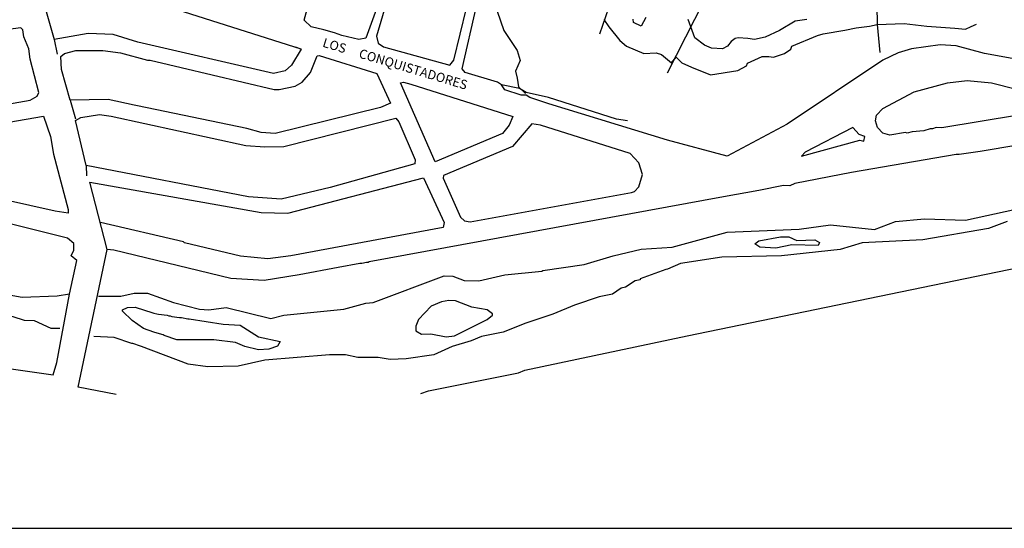
# Model space of a CAD drawing. Units: millimetres. Extents: x -64 to 72812, y -89 to 29605.
# Drawn here: x 21585 to 27974, y -84 to 3217 of the extents above; entities that cross this region are included whole.
import ezdxf

# ---------------------------------------------------------------- set-up
doc = ezdxf.new("R2010")
doc.units = ezdxf.units.MM
doc.header["$LTSCALE"] = 6
for name, color, linetype, lineweight in [('caminos', 40, 'Continuous', 30), ('equipamiento', 11, 'Continuous', 30), ('laterales', 5, 'Continuous', 30)]:
    doc.layers.add(name, color=color, linetype=linetype, lineweight=lineweight)
for name, color, linetype in [('ciudad', 1, 'Continuous'), ('curvas indice', 60, 'Continuous'), ('formato', 6, 'Continuous'), ('rio', 180, 'Continuous'), ('texto calles', 4, 'Continuous')]:
    doc.layers.add(name, color=color, linetype=linetype)
doc.styles.add('texto calles', font='ARIAL.TTF', dxfattribs={"height": 60})

msp = doc.modelspace()

# ---------------------------------------------------------------- linework, layer by layer
at = {"layer": 'caminos', "ltscale": 1.5}
for points in [[(28048.3, 2961.7), (27845, 2998.3), (27661.7, 3048.3), (27558.3, 3055), (27371.7, 3028.3), (27285, 3001.7), (27185, 2955), (26565, 2538.3), (26175, 2331.7), (25788.3, 2435), (25018.3, 2671.7), (24895, 2711.7), (24871.7, 2728.3), (24838.3, 2728.3), (24731.7, 2761.7), (24711.7, 2795)], [(28065, 2598.3), (27568.3, 2515), (27531.7, 2518.3), (27507.1, 2509.4), (27491.7, 2508.3), (27451.7, 2495), (27375, 2488.3), (27342.6, 2481.2), (27331.7, 2485), (27231.7, 2468.3), (27185, 2481.7), (27151.7, 2518.3), (27138.3, 2561.7), (27145, 2598.3), (27185, 2641.7), (27388.3, 2748.3), (27605, 2808.3), (27731.7, 2821.7), (27891.7, 2808.3), (28215, 2725)], [(28537.9, 2482.5), (27817, 2362.4), (27681.7, 2341.7), (27661.7, 2341.7), (26981.7, 2225), (26615, 2155), (26581.7, 2138.3), (26541.7, 2141.7), (26381.7, 2108.3), (26151.7, 2068.3), (23851.7, 1645), (23845, 1641.7), (23835, 1641.7), (23805, 1635), (23801.7, 1635), (23791.7, 1635), (23651.7, 1608.3), (23398.3, 1561.7), (23171.7, 1525), (22955, 1538.3), (22195, 1721.7), (22151.7, 1725)]]:
    msp.add_lwpolyline(points, dxfattribs=at)
msp.add_lwpolyline([(27061.7, 2428.3), (27068.3, 2458.3), (27031.7, 2471.7), (26991.7, 2518.3), (26681.7, 2358.3), (26658.3, 2331.7), (27037.2, 2434.3)], close=True, dxfattribs=at)
at = {"layer": 'ciudad', "ltscale": 1.5}
for points in [[(23411.7, 3025), (21713.1, 3567.8), (21689.2, 3520), (21713.1, 3424.2), (21808.3, 3088.3)], [(23375, 3041.7), (23411.7, 3025), (23348.3, 2921.7), (23308.3, 2885), (23231.7, 2868.3), (22351.7, 3071.7), (22191.7, 3121.7), (22028.3, 3128.3), (21808.3, 3088.3), (21826.9, 2993.4)], [(21911.7, 2695), (21855, 2895), (21851.7, 2978.3), (21875, 2998.3), (21948.3, 3018.3), (22125, 3018.3), (22238.3, 3001.7), (22415, 2955), (22431.7, 2955), (23235, 2765), (23268.3, 2765), (23371.7, 2785), (23418.3, 2811.7), (23471.7, 2875), (23515, 2981.7), (23528.3, 2985), (23901.7, 2868.3), (23991.7, 2675), (23925, 2648.3), (23241.7, 2478.3), (23151.7, 2485), (23058.3, 2511.7), (22348.3, 2658.3), (22328.3, 2661.7), (22158.3, 2698.3), (21911.7, 2695), (21946.6, 2574.5)], [(22015, 2271.7), (21946.6, 2562.6), (21981.7, 2581.7), (22101.7, 2601.7), (22178.3, 2591.7), (23051.7, 2401.7), (23175, 2391.7), (23298.3, 2395), (24025, 2578.3), (24045, 2555), (24151.7, 2308.3), (24148.3, 2281.7)], [(24148.3, 2281.7), (23598.3, 2128.3), (23281.7, 2051.7), (23068.3, 2068.3), (22015, 2271.7), (22018.4, 2203.5)], [(22210.4, 783.6), (21965.1, 832.6), (22151.7, 1725), (22038.7, 2163), (23151.7, 1965), (23325, 1961.7), (24205, 2191.7), (24338.3, 1901.7), (24331.7, 1868.3), (23345, 1685), (23195, 1665), (23018.3, 1681.7), (22655, 1768.3), (22648.3, 1775), (22108.3, 1901.7)], [(21498.3, 955), (21801.7, 911.7), (21825, 991.7), (21908.3, 1435), (21955, 1655), (21918.3, 1685), (21935, 1721.7), (21935, 1765), (21895, 1798.3), (21461.7, 1908.3)], [(24188.3, 791.7), (24238.3, 808.3), (24821.7, 925), (24861.7, 941.7), (25915, 1165), (28065, 1608.3), (28625, 1735), (28651.7, 1738.3), (28915, 1801.7), (29195, 1855), (29228.3, 1878.3)]]:
    msp.add_lwpolyline(points, dxfattribs=at)
for points in [[(20978.3, 2681.7), (21185, 2668.3), (21425, 2668.3), (21541.7, 2675), (21651.7, 2695), (21698.3, 2721.7), (21708.3, 2745), (21651.7, 2961.7), (21645, 3028.3), (21611.7, 3105), (21605, 3151.7), (21591.7, 3165), (21405, 3141.7), (21298.3, 3141.7), (20931.7, 3171.7), (20728.3, 3211.7), (20725, 3171.7), (20665, 3018.3), (20581.7, 2731.7), (20671.7, 2711.7)], [(24055, 2808.3), (24075, 2811.7), (24121.7, 2798.3), (24785, 2588.3), (24761.7, 2531.7), (24718.3, 2478.3), (24281.7, 2295)], [(21255, 2548.3), (21515, 2551.7), (21738.3, 2591.7), (21785, 2458.3), (21805, 2345), (21898.3, 1985), (21898.3, 1961.7), (21815, 1975), (20458.3, 2278.3), (20451.7, 2301.7), (20505, 2488.3), (20538.3, 2571.7), (20548.3, 2635)], [(24445, 1935), (24471.7, 1911.7), (24508.3, 1905), (25555, 2095), (25575, 2101.7), (25601.7, 2131.7), (25625, 2211.7), (25601.7, 2288.3), (25545, 2348.3), (24965, 2531.7), (24908.3, 2541.7), (24781.7, 2395), (24335, 2205), (24331.7, 2188.3)]]:
    msp.add_lwpolyline(points, close=True, dxfattribs=at)
at = {"layer": 'curvas indice', "ltscale": 1.5}
for points in [[(24682, 3272.2), (24727, 3147.3), (24812, 3017.3), (24832, 2952.4), (24802, 2882.4), (24812, 2837.4), (24822, 2782.4), (24867, 2737.4)], [(25375, 3218.3), (25408.3, 3171.7), (25478.3, 3081.7), (25521.7, 3045), (25635, 2998.3), (25715, 3001.7), (25748.3, 2991.7), (25815, 2938.3), (25845, 2975), (25881.7, 2938.3), (25945, 2908.3), (26068.3, 2858.3), (26245, 2888.3), (26301.7, 2918.3), (26308.3, 2935), (26401.7, 2978.3), (26445, 2978.3), (26475, 2975), (26548.3, 2998.3), (26588.3, 3025), (26595, 3045), (26761.7, 3115), (26798.3, 3125), (26938.3, 3148.3), (27011.7, 3165), (27098.3, 3175), (27148.3, 3185), (27325, 3191.7), (27470.9, 3175.9), (27651.7, 3163), (27722.7, 3156.6), (27759.5, 3172.5), (27793, 3189.2)], [(25648.3, 3231.7), (25618.3, 3175), (25568.3, 3198.3), (25565, 3221.7)], [(26692.4, 3218.2), (26617.7, 3208.1), (26515.9, 3147), (26420.9, 3102.9), (26353, 3089.4), (26308.9, 3096.1), (26247.8, 3099.5), (26227.5, 3096.1), (26200.3, 3075.8), (26176.6, 3045.3), (26146, 3028.3), (26074.8, 3031.7), (26027.3, 3052), (25966.2, 3099.5), (25921.7, 3218.3)]]:
    msp.add_lwpolyline(points, dxfattribs=at)
at = {"layer": 'equipamiento', "ltscale": 1.5}
for points in [[(23908.3, 3311.7), (23831.7, 3098.3), (23785, 3088.3), (23675, 3115), (23628.3, 3131.7), (23558.3, 3151.7), (23475, 3171.7), (23431.5, 3213.6), (23598.3, 3835), (23665, 4011.7), (23735, 4081.7), (23771.7, 4101.7), (23858.3, 4128.3), (23968.3, 4125), (24065, 4091.7), (24098.3, 4051.7), (24101.7, 4041.7), (24101.7, 4008.3), (24061.7, 3885)], [(24491.7, 3548.3), (24485, 3568.3), (24455, 3691.7), (24445, 3718.3), (24375, 3838.3), (24308.3, 3915), (24218.3, 3995), (24181.7, 3998.3), (24158.3, 3978.3), (24118.3, 3851.7), (23899.8, 3110.6), (23911.7, 3065), (23945, 3041.7), (24375, 2921.7), (24401.7, 2955), (24485, 3291.7), (24495, 3418.3)]]:
    msp.add_lwpolyline(points, close=True, dxfattribs=at)
msp.add_lwpolyline([(25528.3, 2561.7), (25458.3, 2571.7), (25015, 2711.7), (24871.7, 2745), (24828.3, 2771.7), (24711.7, 2795), (24685, 2811.7), (24475, 2875), (24455, 2898.3), (24548.3, 3305)], dxfattribs=at)
at = {"layer": 'formato', "ltscale": 1.5}
msp.add_lwpolyline([(-64.2, 29604.8), (-64.2, -84.2), (72812.2, -84.2), (72812.2, 29604.8)], close=True, dxfattribs=at)
at = {"layer": 'laterales'}
for points in [[(25787.7, 2871.6), (26381.7, 4038.3), (26550.6, 4392.7), (27027.6, 5337.1), (27651.4, 6547.4)], [(27965.5, 6233.4), (27424.3, 4949.7), (27332.6, 4738.9), (27281.7, 4611.7), (27151.7, 4265), (27118.3, 4155), (27115, 4111.7), (27118.3, 4058.3), (27118.3, 3771.7), (27125, 3545), (27125, 3501.7), (27125, 3425), (27131.7, 3388.3), (27141.7, 3301.7), (27148.3, 3238.3), (27148.3, 3185), (27165, 3005)], [(25349.7, 3125.1), (25505, 3578.3), (25558.3, 3705), (25595, 3795), (25631.1, 3890.7), (26429.1, 6045.4), (26391.1, 6187.7)]]:
    msp.add_lwpolyline(points, dxfattribs=at)
at = {"layer": 'rio', "ltscale": 1.5}
for points in [[(21845, 1211.7), (21788.3, 1211.7), (21681.7, 1261.7), (21615, 1265), (21541.7, 1288.3), (21421.7, 1305), (21358.3, 1301.7), (21168.3, 1325), (20918.3, 1328.3), (20838.3, 1345), (20725, 1385), (20591.7, 1451.7), (20525, 1475), (20121.7, 1581.7), (20045, 1611.7), (19641.7, 1705), (19471.7, 1758.3), (19245, 1875), (19168.3, 1895), (19081.7, 1931.7), (19011.7, 1941.7), (18898.3, 1998.3)], [(22095, 1421.7), (22241.7, 1421.7), (22328.3, 1441.7), (22415, 1441.7), (22581.7, 1381.7), (22751.7, 1338.3), (22811.7, 1335), (22925, 1348.3), (23215, 1278.3), (23298.3, 1298.3), (23688.3, 1338.3), (23831.7, 1378.3), (23878.3, 1381.7), (24338.3, 1555), (24395, 1551.7), (24468.3, 1525), (24565, 1521.7), (24731.7, 1561.7), (24971.7, 1585), (24978.3, 1588.3), (25248.3, 1628.3), (25435, 1685), (25618.3, 1728.3), (25818.3, 1741.7), (26175, 1838.3), (26641.7, 1858.3), (26845, 1885), (27131.7, 1855), (27268.3, 1908.3), (27455, 1925), (27721.7, 1915), (28048.3, 1988.3)], [(27991.7, 1908.3), (27871.7, 1861.7), (27445, 1788.3), (27051.7, 1768.3), (26908.3, 1725), (26528.3, 1685), (26141.7, 1675), (25871.7, 1635), (25788.3, 1598.3), (25778.3, 1595), (25611.7, 1535), (25611.7, 1528.3), (25578.3, 1521.7), (25515, 1481.7), (25488.3, 1475), (25431.7, 1435), (25345, 1418.3), (25185, 1365), (25045, 1305), (24868.3, 1248.3), (24721.7, 1188.3), (24581.7, 1161.7), (24515, 1131.7), (24391.7, 1095), (24271.7, 1041.7), (24091.7, 1015), (23988.3, 1011.7), (23911.7, 1025), (23778.3, 1025), (23698.3, 1041.7), (23595, 1041.7), (23175, 1008.3), (23001.7, 968.3), (22805, 965), (22678.3, 981.7), (22375, 1095), (22368.3, 1098.3), (22318.3, 1115), (22311.7, 1115), (22198.3, 1155), (22065, 1161.7)], [(21908.3, 1435), (21828.3, 1421.7), (21601.7, 1415), (21405, 1448.3)]]:
    msp.add_lwpolyline(points, dxfattribs=at)
for points in [[(26381.7, 1781.7), (26521.7, 1808.3), (26575, 1808.3), (26628.3, 1785), (26745, 1788.3), (26775, 1771.7), (26765, 1751.7), (26595, 1755), (26491.7, 1735), (26388.3, 1741.7), (26355, 1761.7)], [(22285, 1348.3), (22335, 1351.7), (22448.3, 1315), (22455, 1311.7), (22475, 1308.3), (22485, 1305), (22541.7, 1298.3), (22551.7, 1295), (22561.7, 1295), (22571.7, 1291.7), (22621.7, 1285), (22635, 1285), (22675, 1275), (22685, 1275), (22905, 1241.7), (23015, 1235), (23135, 1158.3), (23275, 1128.3), (23258.3, 1098.3), (23201.7, 1078.3), (23135, 1075), (23045, 1095), (22985, 1121.7), (22845, 1138.3), (22605, 1138.3), (22521.7, 1168.3), (22515, 1171.7), (22491.7, 1178.3), (22455, 1188.3), (22388.3, 1211.7), (22315, 1265), (22251.7, 1325), (22251.7, 1335)], [(24251.7, 1178.3), (24351.7, 1158.3), (24405, 1165), (24618.3, 1271.7), (24651.7, 1298.3), (24651.7, 1308.3), (24618.3, 1335), (24518.3, 1351.7), (24411.7, 1391.7), (24368.3, 1395), (24321.7, 1385), (24255, 1358.3), (24171.7, 1271.7), (24155, 1228.3), (24155, 1198.3), (24191.7, 1175)]]:
    msp.add_lwpolyline(points, close=True, dxfattribs=at)

# ---------------------------------------------------------------- texts
at = {"layer": 'texto calles', "ltscale": 1.5, "style": 'texto calles'}
msp.add_text('LOS     CONQUISTADORES', height=60, rotation=343.27079, dxfattribs=at).set_placement((23545.3, 3042.9))

doc.saveas('drawing.dxf')
